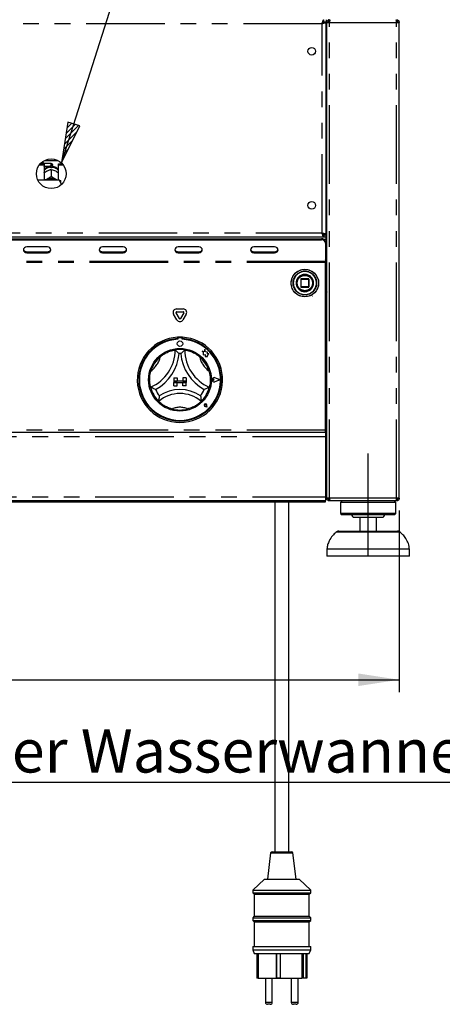
# Model space of a CAD drawing. Extents: x 5 to 415, y 5 to 292.
# Drawn here: x 109 to 143, y 157 to 236 of the extents above; entities that cross this region are included whole.
import ezdxf

# ---------------------------------------------------------------- set-up
doc = ezdxf.new("R2010")
doc.units = 0
doc.linetypes.add('CENTERX2', pattern=[20.32, 12.7, -2.54, 2.54, -2.54])
doc.linetypes.add('PHANTOM', pattern=[12.7, 6.35, -1.27, 1.27, -1.27, 1.27, -1.27])
doc.layers.get('0').update_dxf_attribs({"linetype": 'CONTINUOUS'})
doc.layers.add('BEMAßUNG', color=96, linetype='CONTINUOUS')
doc.layers.add('SLD-0', color=179, linetype='CONTINUOUS')
doc.styles.add('SLDTEXTSTYLE0', font='TXT', dxfattribs={"width": 0.75})
doc.styles.add('SLDTEXTSTYLE3', font='TXT', dxfattribs={"width": 0.96})
doc.dimstyles.new('SLDDIMSTYLE1', dxfattribs={"dimtxt": 3.5, "dimasz": 3.302, "dimexe": 0, "dimexo": 0.0625, "dimgap": 0.875, "dimtad": 1, "dimdec": 0, "dimlfac": 12.5, "dimrnd": 1e-09, "dimzin": 12, "dimtxsty": 'SLDTEXTSTYLE0', "dimblk1": 'NONE', "dimblk2": 'NONE', "dimsah": 1, "dimcen": 0.09, "dimazin": 3, "dimtfac": 1, "dimtdec": 0, "dimtofl": 0, "dimtmove": 0, "dimatfit": 3, "dimtolj": 1, "dimtzin": 12})

# ---------------------------------------------------------------- blocks, each defined once
blk = doc.blocks.new('SW_NOTE_0_19')
at = {"layer": 'BEMAßUNG', "color": 0, "insert": (0, 56.4), "char_height": 43.75, "attachment_point": 1, "style": 'SLDTEXTSTYLE0'}
blk.add_mtext('Manuelles Befüllen der Wasserwanne mit Wasser', dxfattribs=at)
blk = doc.blocks.new('SW_NOTE_1')
at = {"layer": 'BEMAßUNG'}
blk.add_line((1360.03, 0), (0, 0), dxfattribs=at)
at = {"layer": 'BEMAßUNG', "color": 96}
blk.add_blockref('SW_NOTE_0_19', (6.24, -2.48), dxfattribs=at)
blk = doc.blocks.new('_D_5')
at = {"layer": 'BEMAßUNG'}
for p, q in [((57.966, 196.472), (57.966, 181.805)), ((139.243, 196.472), (139.243, 181.805)), ((57.966, 182.805), (139.243, 182.805))]:
    blk.add_line(p, q, dxfattribs=at)
for points in [[(57.966, 182.805), (61.268, 182.297), (61.268, 183.313)], [(139.243, 182.805), (135.941, 183.313), (135.941, 182.297)]]:
    blk.add_solid(points, dxfattribs=at)
at = {"layer": 'BEMAßUNG', "insert": (98.289, 187.054), "char_height": 3.5, "attachment_point": 1, "style": 'SLDTEXTSTYLE3'}
blk.add_mtext('732', dxfattribs=at)
blk = doc.blocks.new('_NONE')

msp = doc.modelspace()

# ---------------------------------------------------------------- hatches: boundary and pattern name
at = {"layer": 'BEMAßUNG'}
h = msp.add_hatch(dxfattribs=at)
h.set_pattern_fill('ANSI31', color=256, scale=0.08, style=0)
h.paths.add_polyline_path([(112.498, 227.87), (111.98, 224.57), (113.467, 227.562)], flags=0)

# ---------------------------------------------------------------- linework, layer by layer
for p, q in [((111.98, 224.57), (124.473, 263.781)), ((112.498, 227.87), (111.98, 224.57)), ((111.98, 224.57), (113.467, 227.562)), ((113.467, 227.562), (112.498, 227.87))]:
    msp.add_line(p, q, dxfattribs=at)
at = {"layer": 'BEMAßUNG', "linetype": 'CENTERX2'}
msp.add_line((136.743, 192.805), (136.743, 201.083), dxfattribs=at)
at = {"layer": 'SLD-0', "color": 8, "linetype": 'PHANTOM'}
for p, q in [((133.021, 235.805), (64.188, 235.805)), ((133.021, 218.916), (133.021, 235.805)), ((133.632, 197.472), (133.632, 235.916)), ((133.632, 235.916), (139.021, 235.916)), ((139.021, 197.472), (139.021, 235.916)), ((111.16, 224.305), (111.16, 224.527)), ((64.188, 218.916), (133.021, 218.916)), ((133.41, 218.972), (133.355, 218.972)), ((132.966, 218.362), (132.966, 218.445)), ((133.111, 218.416), (133.355, 218.416)), ((109.188, 217.386), (109.188, 217.303)), ((110.855, 217.386), (110.855, 217.303)), ((115.299, 217.386), (115.299, 217.303)), ((116.966, 217.386), (116.966, 217.303)), ((121.41, 217.386), (121.41, 217.303)), ((123.077, 217.386), (123.077, 217.303)), ((127.521, 217.386), (127.521, 217.303)), ((129.188, 217.386), (129.188, 217.303)), ((133.299, 216.611), (63.91, 216.611)), ((133.299, 216.527), (63.91, 216.527)), ((130.697, 214.866), (130.697, 214.861)), ((130.932, 214.852), (130.932, 214.861)), ((131.321, 215.172), (131.299, 215.172)), ((131.321, 215.194), (131.321, 215.172)), ((131.321, 214.55), (131.321, 215.172)), ((131.321, 215.172), (131.943, 215.172)), ((131.943, 215.172), (131.943, 215.194)), ((131.966, 215.172), (131.943, 215.172)), ((131.943, 215.172), (131.943, 214.55)), ((133.41, 215.405), (133.299, 215.466)), ((131.299, 214.55), (131.321, 214.55)), ((131.321, 214.55), (131.321, 214.527)), ((131.943, 214.55), (131.321, 214.55)), ((131.943, 214.55), (131.959, 214.55)), ((131.943, 214.527), (131.943, 214.55)), ((131.959, 214.55), (131.966, 214.55)), ((133.299, 214.255), (133.41, 214.316)), ((133.299, 211.455), (133.41, 211.455)), ((133.299, 209.6), (133.41, 209.6)), ((133.299, 202.972), (63.91, 202.972)), ((63.91, 202.472), (133.299, 202.472)), ((133.299, 198.861), (133.382, 198.861)), ((63.91, 197.583), (133.299, 197.583)), ((139.021, 197.472), (133.632, 197.472)), ((136.743, 194.722), (134.145, 194.722)), ((139.342, 194.722), (136.743, 194.722)), ((128.87, 168.819), (130.672, 168.819)), ((128.449, 156.75), (129.004, 156.75)), ((130.538, 156.75), (131.094, 156.75))]:
    msp.add_line(p, q, dxfattribs=at)
at = {"layer": 'SLD-0', "color": 179, "linetype": 'CONTINUOUS'}
for p, q in [((133.164, 235.972), (133.164, 236.138)), ((133.164, 235.972), (133.355, 235.972)), ((133.188, 235.948), (133.188, 235.961)), ((133.188, 235.961), (133.355, 235.961)), ((133.188, 235.948), (133.355, 235.948)), ((133.355, 236.138), (133.355, 235.972)), ((133.355, 235.948), (133.355, 235.961)), ((133.355, 218.773), (133.355, 235.948)), ((133.41, 197.472), (133.41, 235.916)), ((133.41, 235.916), (133.632, 235.916)), ((133.632, 236.027), (133.589, 236.018)), ((133.632, 236.138), (133.632, 236.027)), ((139.021, 236.138), (139.021, 236.027)), ((139.021, 235.916), (139.243, 235.916)), ((139.243, 197.472), (139.243, 235.916)), ((133.355, 234.916), (133.41, 234.916)), ((110.205, 224.42), (110.577, 224.42)), ((110.262, 224.49), (110.577, 224.49)), ((110.538, 224.583), (110.354, 224.583)), ((110.593, 224.527), (110.538, 224.583)), ((110.538, 224.49), (110.538, 224.583)), ((110.577, 224.42), (110.577, 224.49)), ((110.577, 224.42), (110.577, 223.162)), ((111.16, 224.527), (110.593, 224.527)), ((110.593, 224.527), (110.593, 224.305)), ((110.61, 224.761), (111.71, 224.761)), ((111.26, 224.427), (111.26, 224.405)), ((111.743, 224.42), (111.743, 224.49)), ((111.743, 224.49), (112.058, 224.49)), ((111.743, 223.162), (111.743, 224.42)), ((111.743, 224.42), (112.116, 224.42)), ((110.577, 224.288), (110.593, 224.305)), ((110.593, 224.305), (111.16, 224.305)), ((110.776, 223.89), (110.822, 223.914)), ((111.116, 224.162), (111.116, 224.221)), ((111.16, 224.044), (111.16, 224.044)), ((111.16, 224.044), (111.16, 223.48)), ((111.16, 224.044), (111.16, 224.044)), ((111.205, 224.221), (111.205, 224.162)), ((111.498, 223.914), (111.545, 223.89)), ((111.827, 223.162), (110.085, 223.162)), ((110.673, 223.162), (110.704, 223.186)), ((110.704, 223.186), (110.776, 223.232)), ((110.776, 223.232), (110.822, 223.257)), ((111.16, 223.48), (111.16, 223.48)), ((111.16, 223.48), (111.16, 223.48)), ((111.16, 223.48), (111.16, 223.48)), ((111.498, 223.257), (111.545, 223.232)), ((111.545, 223.232), (111.616, 223.186)), ((111.616, 223.186), (111.647, 223.162)), ((111.938, 222.92), (111.938, 223.136)), ((111.938, 222.92), (111.938, 222.78)), ((133.41, 219.805), (133.355, 219.805)), ((133.41, 218.805), (133.088, 218.805)), ((64.045, 218.583), (133.164, 218.583)), ((64.243, 218.445), (132.966, 218.445)), ((64.243, 218.362), (132.966, 218.362)), ((133.164, 218.75), (133.164, 218.583)), ((133.164, 218.75), (133.355, 218.75)), ((133.164, 218.583), (133.355, 218.583)), ((133.188, 218.773), (133.355, 218.773)), ((133.188, 218.773), (133.188, 218.761)), ((133.188, 218.761), (133.355, 218.761)), ((133.299, 218.156), (133.299, 218.073)), ((133.299, 218.073), (133.299, 216.611)), ((133.355, 218.773), (133.355, 218.761)), ((133.355, 218.583), (133.355, 218.75)), ((133.41, 218.638), (133.355, 218.638)), ((133.355, 218.416), (133.355, 218.583)), ((133.41, 218.472), (133.355, 218.472)), ((133.355, 218.416), (133.355, 216.916)), ((108.931, 217.636), (108.91, 217.544)), ((108.91, 217.544), (108.931, 217.452)), ((108.991, 217.714), (108.931, 217.636)), ((108.931, 217.452), (108.991, 217.374)), ((109.082, 217.766), (108.991, 217.714)), ((108.991, 217.374), (109.082, 217.321)), ((109.188, 217.784), (109.082, 217.766)), ((109.082, 217.321), (109.188, 217.303)), ((110.855, 217.784), (109.188, 217.784)), ((109.188, 217.386), (110.855, 217.386)), ((109.188, 217.303), (110.855, 217.303)), ((110.961, 217.766), (110.855, 217.784)), ((110.855, 217.303), (110.961, 217.321)), ((111.051, 217.714), (110.961, 217.766)), ((110.961, 217.321), (111.051, 217.374)), ((111.111, 217.636), (111.051, 217.714)), ((111.051, 217.374), (111.111, 217.452)), ((111.132, 217.544), (111.111, 217.636)), ((111.111, 217.452), (111.132, 217.544)), ((115.042, 217.636), (115.021, 217.544)), ((115.021, 217.544), (115.042, 217.452)), ((115.103, 217.714), (115.042, 217.636)), ((115.042, 217.452), (115.103, 217.374)), ((115.193, 217.766), (115.103, 217.714)), ((115.103, 217.374), (115.193, 217.321)), ((115.299, 217.784), (115.193, 217.766)), ((115.193, 217.321), (115.299, 217.303)), ((116.966, 217.784), (115.299, 217.784)), ((115.299, 217.386), (116.966, 217.386)), ((115.299, 217.303), (116.966, 217.303)), ((117.072, 217.766), (116.966, 217.784)), ((116.966, 217.303), (117.072, 217.321)), ((117.162, 217.714), (117.072, 217.766)), ((117.072, 217.321), (117.162, 217.374)), ((117.222, 217.636), (117.162, 217.714)), ((117.162, 217.374), (117.222, 217.452)), ((117.243, 217.544), (117.222, 217.636)), ((117.222, 217.452), (117.243, 217.544)), ((121.153, 217.636), (121.132, 217.544)), ((121.132, 217.544), (121.153, 217.452)), ((121.214, 217.714), (121.153, 217.636)), ((121.153, 217.452), (121.214, 217.374)), ((121.304, 217.766), (121.214, 217.714)), ((121.214, 217.374), (121.304, 217.321)), ((121.41, 217.784), (121.304, 217.766)), ((121.304, 217.321), (121.41, 217.303)), ((123.077, 217.784), (121.41, 217.784)), ((121.41, 217.386), (123.077, 217.386)), ((121.41, 217.303), (123.077, 217.303)), ((123.183, 217.766), (123.077, 217.784)), ((123.077, 217.303), (123.183, 217.321)), ((123.273, 217.714), (123.183, 217.766)), ((123.183, 217.321), (123.273, 217.374)), ((123.333, 217.636), (123.273, 217.714)), ((123.273, 217.374), (123.333, 217.452)), ((123.355, 217.544), (123.333, 217.636)), ((123.333, 217.452), (123.355, 217.544)), ((127.265, 217.636), (127.243, 217.544)), ((127.243, 217.544), (127.265, 217.452)), ((127.325, 217.714), (127.265, 217.636)), ((127.265, 217.452), (127.325, 217.374)), ((127.415, 217.766), (127.325, 217.714)), ((127.325, 217.374), (127.415, 217.321)), ((127.521, 217.784), (127.415, 217.766)), ((127.415, 217.321), (127.521, 217.303)), ((129.188, 217.784), (127.521, 217.784)), ((127.521, 217.386), (129.188, 217.386)), ((127.521, 217.303), (129.188, 217.303)), ((129.294, 217.766), (129.188, 217.784)), ((129.188, 217.303), (129.294, 217.321)), ((129.384, 217.714), (129.294, 217.766)), ((129.294, 217.321), (129.384, 217.374)), ((129.444, 217.636), (129.384, 217.714)), ((129.384, 217.374), (129.444, 217.452)), ((129.466, 217.544), (129.444, 217.636)), ((129.444, 217.452), (129.466, 217.544)), ((133.299, 216.527), (133.299, 216.611)), ((133.299, 202.972), (133.299, 216.527)), ((131.299, 215.172), (131.299, 214.55)), ((131.943, 215.194), (131.321, 215.194)), ((131.966, 214.55), (131.966, 215.172)), ((131.321, 214.527), (131.943, 214.527)), ((121.501, 212), (121.234, 212.462)), ((121.282, 212.767), (121.816, 212.767)), ((121.282, 212.545), (121.816, 212.545)), ((121.864, 212.462), (121.597, 212)), ((121.308, 211.888), (121.042, 212.351)), ((122.056, 212.351), (121.79, 211.888)), ((133.299, 211.816), (133.41, 211.816)), ((133.299, 211.805), (133.41, 211.805)), ((133.299, 211.638), (133.41, 211.638)), ((121.355, 210.483), (121.355, 210.372)), ((121.377, 210.377), (121.377, 210.317)), ((121.666, 210.433), (121.432, 210.433)), ((121.721, 210.317), (121.721, 210.377)), ((121.743, 210.483), (121.743, 210.372)), ((123.512, 209.302), (123.332, 209.35)), ((123.332, 209.35), (123.43, 209.277)), ((123.43, 209.277), (123.43, 209.065)), ((123.565, 209.504), (123.512, 209.302)), ((123.619, 209.3), (123.565, 209.504)), ((123.781, 209.276), (123.619, 209.3)), ((123.761, 209.143), (123.781, 209.276)), ((133.41, 209.25), (133.299, 209.25)), ((123.43, 209.065), (123.578, 209.073)), ((123.578, 209.073), (123.587, 208.931)), ((123.587, 208.931), (123.711, 208.938)), ((123.711, 208.938), (123.783, 208.919)), ((123.894, 209.151), (123.761, 209.143)), ((123.783, 209.003), (123.894, 209.151)), ((123.783, 208.919), (123.783, 209.003)), ((133.299, 208.361), (133.41, 208.361)), ((121.049, 207.211), (121.327, 207.211)), ((121.049, 207.211), (121.049, 206.933)), ((121.049, 206.933), (121.327, 206.933)), ((121.049, 206.933), (121.049, 206.822)), ((122.049, 206.933), (121.049, 206.933)), ((121.327, 207.211), (121.327, 206.933)), ((122.049, 207.211), (121.771, 207.211)), ((121.771, 207.211), (121.771, 206.933)), ((122.049, 206.933), (121.771, 206.933)), ((122.049, 207.211), (122.049, 206.933)), ((122.049, 206.933), (122.049, 206.822)), ((124.307, 207.044), (124.234, 207.094)), ((124.307, 207.044), (124.234, 206.994)), ((124.782, 207.044), (124.367, 207.202)), ((124.782, 207.044), (124.367, 206.886)), ((124.792, 207.044), (124.368, 207.205)), ((124.792, 207.044), (124.368, 206.883)), ((121.049, 206.544), (121.049, 206.822)), ((121.049, 206.822), (121.327, 206.822)), ((121.049, 206.822), (122.049, 206.822)), ((121.049, 206.544), (121.327, 206.544)), ((121.327, 206.544), (121.327, 206.822)), ((121.771, 206.544), (121.771, 206.822)), ((122.049, 206.822), (121.771, 206.822)), ((122.049, 206.544), (121.771, 206.544)), ((122.049, 206.544), (122.049, 206.822)), ((123.611, 204.982), (123.556, 204.989)), ((123.754, 204.839), (123.589, 204.872)), ((123.753, 204.84), (123.59, 204.873)), ((123.611, 204.982), (123.603, 205.037)), ((123.753, 204.84), (123.72, 205.003)), ((123.754, 204.839), (123.721, 205.004)), ((133.41, 203.138), (133.299, 203.138)), ((133.299, 202.805), (133.299, 202.972)), ((63.91, 202.805), (133.299, 202.805)), ((133.299, 202.805), (133.299, 202.472)), ((133.299, 202.472), (133.299, 197.583)), ((133.299, 199.083), (133.41, 199.083)), ((133.382, 198.861), (133.382, 198.934)), ((133.41, 198.472), (133.299, 198.472)), ((133.382, 198.472), (133.382, 198.861)), ((133.299, 197.916), (133.41, 197.916)), ((133.299, 197.583), (133.299, 197.25)), ((133.382, 197.472), (133.299, 197.472)), ((133.382, 197.472), (133.382, 197.916)), ((133.632, 197.472), (133.41, 197.472)), ((133.605, 197.364), (133.605, 197.472)), ((133.632, 197.25), (133.632, 197.361)), ((139.243, 197.472), (139.021, 197.472)), ((139.021, 197.25), (139.021, 197.361)), ((139.021, 197.361), (139.049, 197.361)), ((139.049, 197.361), (139.049, 197.472)), ((133.299, 197.25), (63.91, 197.25)), ((63.91, 197.194), (133.299, 197.194)), ((129.216, 197.194), (129.216, 168.916)), ((130.327, 168.916), (130.327, 197.194)), ((133.299, 197.194), (133.299, 197.25)), ((133.64, 197.25), (133.632, 197.25)), ((139.013, 197.25), (133.64, 197.25)), ((134.632, 197.25), (134.521, 197.138)), ((134.521, 197.138), (134.521, 196.25)), ((136.743, 197.138), (134.521, 197.138)), ((138.966, 197.138), (136.743, 197.138)), ((138.966, 197.138), (138.855, 197.25)), ((138.966, 196.25), (138.966, 197.138)), ((139.021, 197.25), (139.013, 197.25)), ((134.521, 196.25), (134.632, 196.138)), ((136.743, 196.25), (134.521, 196.25)), ((136.743, 196.138), (134.632, 196.138)), ((136.743, 195.916), (135.521, 195.916)), ((136.077, 195.916), (136.077, 194.805)), ((138.966, 196.25), (136.743, 196.25)), ((138.855, 196.138), (136.743, 196.138)), ((137.966, 195.916), (136.743, 195.916)), ((137.41, 194.805), (137.41, 195.916)), ((138.855, 196.138), (138.966, 196.25)), ((134.366, 194.805), (139.121, 194.805)), ((133.41, 193.361), (133.41, 192.805)), ((136.743, 193.361), (133.41, 193.361)), ((140.077, 193.361), (136.743, 193.361)), ((140.077, 192.805), (140.077, 193.361)), ((136.743, 192.805), (133.41, 192.805)), ((140.077, 192.805), (136.743, 192.805)), ((128.87, 168.819), (128.605, 166.694)), ((128.98, 168.916), (130.562, 168.916)), ((130.938, 166.694), (130.672, 168.819)), ((128.382, 166.694), (127.438, 165.805)), ((128.382, 166.694), (131.16, 166.694)), ((132.105, 165.805), (131.16, 166.694)), ((127.438, 165.805), (127.438, 165.583)), ((127.438, 165.805), (132.105, 165.805)), ((127.438, 165.583), (127.549, 165.472)), ((127.438, 165.583), (132.105, 165.583)), ((131.993, 165.472), (132.105, 165.583)), ((132.105, 165.583), (132.105, 165.805)), ((127.549, 165.472), (127.549, 163.694)), ((127.549, 165.472), (131.993, 165.472)), ((131.993, 163.694), (131.993, 165.472)), ((127.549, 163.694), (127.438, 163.583)), ((127.438, 163.583), (127.438, 163.361)), ((127.438, 163.583), (132.105, 163.583)), ((127.438, 163.361), (127.549, 163.25)), ((127.438, 163.361), (132.105, 163.361)), ((127.549, 163.694), (131.993, 163.694)), ((127.549, 163.25), (127.549, 161.25)), ((127.549, 163.25), (131.993, 163.25)), ((132.105, 163.583), (131.993, 163.694)), ((131.993, 163.25), (132.105, 163.361)), ((131.993, 161.25), (131.993, 163.25)), ((132.105, 163.361), (132.105, 163.583)), ((127.438, 161.25), (127.438, 160.972)), ((127.438, 161.25), (132.105, 161.25)), ((127.438, 160.972), (127.549, 160.694)), ((127.438, 160.972), (132.105, 160.972)), ((131.993, 160.694), (132.105, 160.972)), ((132.105, 160.972), (132.105, 161.25)), ((127.549, 160.694), (131.993, 160.694)), ((127.756, 160.694), (127.756, 158.694)), ((127.873, 160.694), (127.873, 158.694)), ((129.316, 160.694), (129.316, 158.694)), ((129.35, 160.694), (129.35, 158.695)), ((129.646, 160.694), (129.646, 158.694)), ((131.392, 160.694), (131.392, 158.694)), ((131.494, 160.694), (131.494, 158.694)), ((131.714, 160.694), (131.714, 158.694)), ((131.786, 160.694), (131.786, 158.694)), ((127.873, 158.694), (127.756, 158.694)), ((127.873, 158.694), (129.316, 158.694)), ((128.449, 158.694), (128.449, 156.75)), ((129.004, 156.75), (129.004, 158.694)), ((129.35, 158.694), (129.316, 158.694)), ((129.35, 158.695), (129.35, 158.694)), ((129.646, 158.695), (129.35, 158.695)), ((129.35, 158.694), (129.642, 158.694)), ((129.642, 158.695), (129.642, 158.694)), ((129.642, 158.694), (129.646, 158.694)), ((129.646, 158.694), (131.392, 158.694)), ((130.538, 158.694), (130.538, 156.75)), ((131.094, 156.75), (131.094, 158.694)), ((131.494, 158.694), (131.392, 158.694)), ((131.714, 158.694), (131.494, 158.694)), ((131.786, 158.694), (131.714, 158.694)), ((128.838, 156.583), (128.616, 156.583)), ((130.927, 156.583), (130.705, 156.583))]:
    msp.add_line(p, q, dxfattribs=at)
for centre, radius in [((132.188, 233.583), 0.306), ((111.16, 223.694), 1.2), ((132.188, 221.138), 0.306), ((131.632, 214.861), 1.111), ((131.632, 214.861), 0.678), ((131.632, 214.861), 0.667), ((131.632, 214.861), 0.644), ((121.549, 209.961), 0.222), ((121.549, 207.044), 2.533)]:
    msp.add_circle(centre, radius, dxfattribs=at)
at = {"layer": 'SLD-0', "color": 8, "linetype": 'PHANTOM'}
for radius in [1.105, 0.951]:
    msp.add_circle((131.632, 214.861), radius, dxfattribs=at)
at = {"layer": 'SLD-0', "color": 179, "linetype": 'CONTINUOUS'}
for centre, radius, start, end in [((111.16, 224.427), 0.1, 0, 90), ((111.16, 224.405), 0.1, 270, 0), ((111.16, 223.367), 0.797, 86.80151, 93.19849), ((111.16, 222.545), 0.788, 64.61497, 115.38503), ((111.16, 222.566), 0.665, 63.49975, 116.50025), ((132.986, 218.132), 0.313, 4.401, 93.81203), ((132.986, 218.049), 0.313, 4.40145, 93.81158), ((109.173, 217.653), 0.267, 194.68962, 273.27514), ((110.87, 217.653), 0.267, 266.72502, 345.31038), ((115.284, 217.653), 0.267, 194.69039, 273.27454), ((116.981, 217.653), 0.267, 266.72498, 345.31042), ((121.395, 217.653), 0.267, 194.68981, 273.27478), ((123.092, 217.653), 0.267, 266.7249, 345.31018), ((127.506, 217.653), 0.267, 194.68909, 273.27551), ((129.203, 217.653), 0.267, 266.7253, 345.30945), ((133.132, 216.916), 0.222, 318.59038, 0), ((131.321, 215.172), 0.0222, 135, 180), ((131.321, 215.172), 0.0222, 90, 135), ((131.943, 215.172), 0.0222, 45, 90), ((131.943, 215.172), 0.0222, 0, 45), ((131.321, 214.55), 0.0222, 180, 225), ((131.321, 214.55), 0.0222, 225, 270), ((131.943, 214.55), 0.0222, 270, 0.00117), ((121.282, 212.49), 0.278, 90, 210), ((121.282, 212.49), 0.0556, 90.00007, 210), ((121.816, 212.49), 0.278, 330, 89.99993), ((121.816, 212.49), 0.0556, 330, 90), ((121.549, 212.027), 0.278, 210, 330), ((121.549, 212.027), 0.0556, 210, 329.99922), ((121.549, 207.044), 3.444, 93.23616, 86.76384), ((121.549, 207.044), 3.333, 93.34415, 86.65585), ((121.549, 207.044), 3.278, 93.01184, 86.98816), ((121.549, 207.044), 3.444, 86.76384, 93.23616), ((121.432, 210.377), 0.0556, 90.00019, 179.9998), ((121.666, 210.377), 0.0556, 0.0002, 89.99953), ((117.88, 209.457), 3.28, 293.32751, 0), ((121.549, 207.044), 2.444, 80.84587, 99.15413), ((125.218, 209.457), 3.28, 180, 246.67249), ((121.549, 207.044), 2.444, 129.89237, 163.43515), ((117.88, 209.457), 3.613, 298.14268, 355.18484), ((121.549, 207.044), 2.111, 88.14579, 91.85421), ((125.218, 209.457), 3.613, 184.81516, 241.85732), ((121.549, 207.044), 2.444, 16.56485, 50.10762), ((124.307, 207.044), 0.172, 69.18472, 290.81526), ((124.307, 207.044), 0.169, 69.18473, 290.81526), ((124.199, 207.044), 0.0611, 55.48601, 304.51399), ((121.549, 207.044), 2.444, 194.17338, 225.82662), ((121.549, 207.044), 2.111, 201.4733, 217.99234), ((121.549, 203.353), 2.914, 55.1786, 124.8214), ((121.549, 207.044), 2.111, 322.00767, 338.5267), ((121.549, 207.044), 2.444, 314.17338, 345.82662), ((121.549, 203.353), 2.58, 48.68951, 131.31049), ((121.549, 207.044), 2.444, 255.13972, 284.86028), ((123.611, 204.982), 0.112, 11.30994, 258.69007), ((123.611, 204.982), 0.111, 11.3096, 258.68998), ((123.562, 205.031), 0.0417, 8.12911, 261.8699), ((133.299, 198.861), 0.222, 60, 90), ((133.299, 198.861), 0.111, 0, 90), ((133.16, 197.472), 0.222, 308.68219, 0), ((135.299, 195.916), 0.222, 0, 90), ((138.188, 195.916), 0.222, 90, 180), ((134.366, 194.472), 0.333, 90, 131.45987), ((139.121, 194.472), 0.333, 48.54013, 90), ((128.98, 168.805), 0.111, 90, 172.87498), ((130.562, 168.805), 0.111, 7.12502, 90), ((128.616, 156.75), 0.167, 180, 270), ((128.838, 156.75), 0.167, 270, 0), ((130.705, 156.75), 0.167, 180, 270), ((130.927, 156.75), 0.167, 270, 0)]:
    msp.add_arc(centre, radius, start, end, dxfattribs=at)
at = {"layer": 'SLD-0', "color": 8, "linetype": 'PHANTOM'}
for centre, radius, start, end in [((111.149, 223.477), 0.744, 92.55163, 140.22784), ((111.173, 223.481), 0.741, 39.66062, 87.55991), ((131.632, 214.861), 0.935, 179.99995, 179.68805), ((131.632, 214.861), 0.7, 180.67196, 180), ((117.88, 209.457), 2.169, 307.68491, 345.64261), ((125.218, 209.457), 2.169, 194.35739, 232.31509), ((121.549, 203.353), 1.469, 64.74168, 115.25831)]:
    msp.add_arc(centre, radius, start, end, dxfattribs=at)
at = {"layer": 'SLD-0', "color": 179, "linetype": 'CONTINUOUS'}
for points, knots in [([(133.021, 235.805), (133.033, 235.849), (133.057, 235.936), (133.093, 236.046), (133.129, 236.123), (133.152, 236.133), (133.164, 236.138)], [0, 0, 0, 0, 0.2499988, 0.4999997, 0.7499916, 1, 1, 1, 1]), ([(133.021, 235.805), (133.033, 235.827), (133.057, 235.871), (133.093, 235.926), (133.129, 235.964), (133.152, 235.969), (133.164, 235.972)], [0, 0, 0, 0, 0.249998, 0.500002, 0.749996, 1, 1, 1, 1]), ([(133.355, 235.948), (133.351, 235.938), (133.343, 235.916), (133.281, 235.884), (133.191, 235.853), (133.098, 235.826), (133.04, 235.81), (133.021, 235.805)], [0, 0, 0, 0, 0.222598, 0.445213, 0.667827, 0.890438, 1, 1, 1, 1]), ([(133.188, 235.948), (133.185, 235.934), (133.178, 235.909), (133.135, 235.872), (133.082, 235.838), (133.041, 235.816), (133.021, 235.805)], [0, 0, 0, 0, 0.2862835, 0.5314497, 0.776527, 1, 1, 1, 1]), ([(133.632, 236.138), (133.603, 236.135), (133.545, 236.128), (133.471, 236.077), (133.42, 236.004), (133.413, 235.945), (133.41, 235.916)], [0, 0, 0, 0, 0.250004, 0.499999, 0.750001, 1, 1, 1, 1]), ([(133.632, 236.027), (133.618, 236.026), (133.589, 236.022), (133.552, 235.997), (133.526, 235.96), (133.523, 235.931), (133.521, 235.916)], [0, 0, 0, 0, 0.250002, 0.500002, 0.750004, 1, 1, 1, 1]), ([(133.64, 236.138), (133.639, 236.135), (133.638, 236.128), (133.636, 236.077), (133.634, 236.004), (133.633, 235.945), (133.632, 235.916)], [0, 0, 0, 0, 0.250004, 0.500006, 0.749998, 1, 1, 1, 1]), ([(139.021, 235.916), (139.021, 235.945), (139.019, 236.004), (139.017, 236.077), (139.015, 236.128), (139.014, 236.135), (139.013, 236.138)], [0, 0, 0, 0, 0.250002, 0.499994, 0.749996, 1, 1, 1, 1]), ([(139.021, 236.138), (139.05, 236.135), (139.109, 236.128), (139.182, 236.077), (139.233, 236.004), (139.24, 235.945), (139.243, 235.916)], [0, 0, 0, 0, 0.249996, 0.5, 0.749998, 1, 1, 1, 1]), ([(139.021, 236.027), (139.036, 236.026), (139.065, 236.022), (139.102, 235.997), (139.127, 235.96), (139.131, 235.931), (139.132, 235.916)], [0, 0, 0, 0, 0.2499877, 0.4999931, 0.7499994, 1, 1, 1, 1]), ([(111.126, 224.305), (111.076, 224.299), (110.972, 224.287), (110.822, 224.227), (110.688, 224.13), (110.604, 224.051), (110.577, 224.002), (110.577, 224.002)], [0, 0, 0, 0, 0.232358, 0.482278, 0.738788, 0.99932, 1, 1, 1, 1]), ([(110.577, 223.765), (110.593, 223.777), (110.656, 223.823), (110.725, 223.861), (110.776, 223.89)], [0, 0, 0, 0, 0.257974, 1, 1, 1, 1]), ([(110.822, 223.914), (110.83, 223.918), (110.912, 223.959), (111.029, 224.005), (111.128, 224.034), (111.16, 224.044)], [0, 0, 0, 0, 0.069328, 0.697677, 1, 1, 1, 1]), ([(111.16, 224.044), (111.222, 224.026), (111.33, 223.993), (111.447, 223.938), (111.498, 223.914)], [0, 0, 0, 0, 0.570674, 1, 1, 1, 1]), ([(111.743, 223.996), (111.734, 224.011), (111.697, 224.07), (111.608, 224.152), (111.48, 224.235), (111.339, 224.289), (111.241, 224.299), (111.194, 224.305)], [0, 0, 0, 0, 0.083028, 0.317378, 0.549335, 0.78091, 1, 1, 1, 1]), ([(111.545, 223.89), (111.553, 223.885), (111.621, 223.848), (111.686, 223.804), (111.743, 223.765)], [0, 0, 0, 0, 0.11981, 1, 1, 1, 1]), ([(110.776, 223.232), (110.767, 223.228), (110.71, 223.199), (110.655, 223.179), (110.607, 223.162)], [0, 0, 0, 0, 0.141734, 1, 1, 1, 1]), ([(111.16, 223.48), (111.098, 223.434), (110.991, 223.354), (110.873, 223.286), (110.822, 223.257)], [0, 0, 0, 0, 0.570675, 1, 1, 1, 1]), ([(111.498, 223.257), (111.49, 223.261), (111.408, 223.306), (111.291, 223.382), (111.192, 223.456), (111.16, 223.48)], [0, 0, 0, 0, 0.0693292, 0.6976784, 1, 1, 1, 1]), ([(111.705, 223.162), (111.701, 223.163), (111.651, 223.179), (111.596, 223.207), (111.545, 223.232)], [0, 0, 0, 0, 0.069417, 1, 1, 1, 1]), ([(111.938, 222.92), (111.923, 222.964), (111.894, 223.047), (111.848, 223.125), (111.827, 223.162)], [0, 0, 0, 0, 0.52334, 1, 1, 1, 1]), ([(111.827, 223.162), (111.867, 223.154), (111.911, 223.146), (111.936, 223.137), (111.938, 223.136)], [0, 0, 0, 0, 0.9155151, 1, 1, 1, 1]), ([(133.021, 218.916), (133.06, 218.906), (133.138, 218.884), (133.24, 218.852), (133.316, 218.821), (133.351, 218.794), (133.354, 218.778), (133.355, 218.773)], [0, 0, 0, 0, 0.222592, 0.445205, 0.667819, 0.890439, 1, 1, 1, 1]), ([(133.021, 218.916), (133.046, 218.903), (133.093, 218.877), (133.148, 218.84), (133.182, 218.806), (133.186, 218.784), (133.188, 218.773)], [0, 0, 0, 0, 0.286282, 0.53145, 0.776517, 1, 1, 1, 1]), ([(133.164, 218.583), (133.152, 218.588), (133.129, 218.598), (133.093, 218.675), (133.057, 218.785), (133.033, 218.873), (133.021, 218.916)], [0, 0, 0, 0, 0.250009, 0.500001, 0.750002, 1, 1, 1, 1]), ([(133.164, 218.75), (133.152, 218.752), (133.129, 218.757), (133.093, 218.796), (133.057, 218.851), (133.033, 218.894), (133.021, 218.916)], [0, 0, 0, 0, 0.250003, 0.499998, 0.750003, 1, 1, 1, 1]), ([(130.981, 215.002), (130.981, 215.002), (130.981, 215.002), (130.981, 215.004), (130.982, 215.007), (130.983, 215.011), (130.984, 215.015), (130.985, 215.02), (130.986, 215.025), (130.987, 215.029), (130.988, 215.03)], [0, 0, 0, 0, 0.122962, 0.245045, 0.369204, 0.493701, 0.619751, 0.746283, 0.873279, 1, 1, 1, 1]), ([(131.04, 215.166), (131.04, 215.166), (131.04, 215.166), (131.041, 215.168), (131.042, 215.17), (131.044, 215.174), (131.046, 215.178), (131.048, 215.182), (131.051, 215.187), (131.053, 215.19), (131.053, 215.191)], [0, 0, 0, 0, 0.1229652, 0.2450481, 0.3692113, 0.4937153, 0.6197719, 0.7463141, 0.8732995, 1, 1, 1, 1]), ([(133.42, 215.59), (133.383, 215.581), (133.343, 215.572), (133.302, 215.56), (133.299, 215.559)], [0, 0, 0, 0, 0.932734, 1, 1, 1, 1]), ([(130.997, 214.657), (130.997, 214.657), (130.997, 214.658), (130.997, 214.659), (130.996, 214.662), (130.995, 214.666), (130.993, 214.67), (130.992, 214.675), (130.99, 214.68), (130.99, 214.684), (130.989, 214.685)], [0, 0, 0, 0, 0.122964, 0.245052, 0.369223, 0.493722, 0.619759, 0.74631, 0.8733, 1, 1, 1, 1]), ([(131.072, 214.5), (131.072, 214.5), (131.071, 214.5), (131.07, 214.502), (131.069, 214.504), (131.067, 214.507), (131.064, 214.511), (131.062, 214.516), (131.059, 214.52), (131.057, 214.523), (131.056, 214.525)], [0, 0, 0, 0, 0.123197, 0.245405, 0.369405, 0.493866, 0.619673, 0.746174, 0.873219, 1, 1, 1, 1]), ([(133.299, 214.162), (133.3, 214.161), (133.342, 214.15), (133.381, 214.14), (133.42, 214.131)], [0, 0, 0, 0, 0.034729, 1, 1, 1, 1]), ([(132.21, 213.805), (132.215, 213.806), (132.226, 213.806), (132.242, 213.814), (132.252, 213.824), (132.256, 213.831), (132.258, 213.833)], [0, 0, 0, 0, 0.289151, 0.578858, 0.858756, 1, 1, 1, 1]), ([(119.981, 208.919), (120.054, 208.976), (120.2, 209.09), (120.46, 209.24), (120.74, 209.357), (120.984, 209.425), (121.134, 209.453), (121.152, 209.456), (121.16, 209.457)], [0, 0, 0, 0, 0.143749, 0.287024, 0.473113, 0.659475, 0.841568, 1, 1, 1, 1]), ([(121.16, 209.457), (121.163, 209.455), (121.168, 209.451), (121.209, 209.415), (121.28, 209.352), (121.377, 209.26), (121.448, 209.189), (121.48, 209.154), (121.481, 209.154)], [0, 0, 0, 0, 0.152119, 0.303689, 0.505604, 0.767587, 0.997996, 1, 1, 1, 1]), ([(121.938, 209.457), (121.935, 209.455), (121.93, 209.451), (121.889, 209.415), (121.818, 209.352), (121.721, 209.26), (121.65, 209.189), (121.618, 209.154), (121.617, 209.154)], [0, 0, 0, 0, 0.152119, 0.303689, 0.505604, 0.767587, 0.997996, 1, 1, 1, 1]), ([(121.938, 209.457), (121.95, 209.456), (121.973, 209.452), (122.156, 209.416), (122.417, 209.336), (122.689, 209.213), (122.925, 209.07), (123.053, 208.97), (123.117, 208.919)], [0, 0, 0, 0, 0.189693, 0.379487, 0.566245, 0.747906, 0.873813, 1, 1, 1, 1]), ([(119.179, 206.445), (119.176, 206.457), (119.17, 206.48), (119.131, 206.662), (119.1, 206.933), (119.106, 207.232), (119.144, 207.506), (119.185, 207.662), (119.206, 207.741)], [0, 0, 0, 0, 0.189694, 0.379487, 0.566244, 0.747907, 0.873815, 1, 1, 1, 1]), ([(123.892, 207.741), (123.915, 207.651), (123.962, 207.473), (123.996, 207.174), (123.993, 206.871), (123.959, 206.62), (123.926, 206.471), (123.921, 206.453), (123.919, 206.445)], [0, 0, 0, 0, 0.143748, 0.2870239, 0.4731124, 0.6594749, 0.8415679, 1, 1, 1, 1]), ([(119.584, 206.271), (119.584, 206.271), (119.54, 206.288), (119.446, 206.324), (119.324, 206.377), (119.237, 206.417), (119.188, 206.441), (119.182, 206.444), (119.179, 206.445)], [0, 0, 0, 0, 0.0020071, 0.2324145, 0.4943966, 0.6963098, 0.8478814, 1, 1, 1, 1]), ([(123.919, 206.445), (123.916, 206.444), (123.91, 206.441), (123.861, 206.417), (123.774, 206.377), (123.652, 206.324), (123.558, 206.288), (123.514, 206.271), (123.514, 206.271)], [0, 0, 0, 0, 0.152119, 0.30369, 0.505603, 0.767585, 0.997995, 1, 1, 1, 1]), ([(119.885, 205.744), (119.885, 205.744), (119.878, 205.694), (119.864, 205.589), (119.852, 205.452), (119.848, 205.355), (119.846, 205.301), (119.846, 205.294), (119.846, 205.291)], [0, 0, 0, 0, 0.001962, 0.242992, 0.509067, 0.708393, 0.853887, 1, 1, 1, 1]), ([(120.922, 204.681), (120.845, 204.704), (120.692, 204.75), (120.441, 204.859), (120.19, 205.005), (119.988, 205.159), (119.867, 205.27), (119.853, 205.284), (119.846, 205.291)], [0, 0, 0, 0, 0.127858, 0.255394, 0.444469, 0.633669, 0.822102, 1, 1, 1, 1]), ([(123.252, 205.291), (123.244, 205.282), (123.227, 205.265), (123.087, 205.138), (122.864, 204.977), (122.553, 204.802), (122.308, 204.724), (122.176, 204.681)], [0, 0, 0, 0, 0.197827, 0.395736, 0.59082, 0.778682, 1, 1, 1, 1]), ([(123.213, 205.744), (123.213, 205.744), (123.22, 205.694), (123.234, 205.589), (123.245, 205.452), (123.25, 205.355), (123.252, 205.301), (123.252, 205.294), (123.252, 205.291)], [0, 0, 0, 0, 0.001962, 0.242992, 0.509067, 0.708393, 0.853887, 1, 1, 1, 1]), ([(133.632, 197.25), (133.603, 197.253), (133.545, 197.26), (133.471, 197.311), (133.42, 197.384), (133.413, 197.443), (133.41, 197.472)], [0, 0, 0, 0, 0.250003, 0.5, 0.749997, 1, 1, 1, 1]), ([(133.632, 197.361), (133.618, 197.362), (133.589, 197.366), (133.552, 197.391), (133.526, 197.428), (133.523, 197.457), (133.521, 197.472)], [0, 0, 0, 0, 0.249998, 0.5, 0.750002, 1, 1, 1, 1]), ([(133.632, 197.472), (133.633, 197.443), (133.634, 197.384), (133.636, 197.311), (133.638, 197.26), (133.639, 197.253), (133.64, 197.25)], [0, 0, 0, 0, 0.2500067, 0.4999926, 0.749997, 1, 1, 1, 1]), ([(139.013, 197.25), (139.014, 197.253), (139.015, 197.26), (139.017, 197.311), (139.019, 197.384), (139.021, 197.443), (139.021, 197.472)], [0, 0, 0, 0, 0.250003, 0.500007, 0.749993, 1, 1, 1, 1]), ([(139.243, 197.472), (139.24, 197.443), (139.233, 197.384), (139.182, 197.311), (139.109, 197.26), (139.05, 197.253), (139.021, 197.25)], [0, 0, 0, 0, 0.250006, 0.499999, 0.750005, 1, 1, 1, 1]), ([(139.132, 197.472), (139.131, 197.457), (139.127, 197.428), (139.102, 197.391), (139.065, 197.366), (139.036, 197.362), (139.021, 197.361)], [0, 0, 0, 0, 0.250003, 0.500009, 0.750016, 1, 1, 1, 1]), ([(134.161, 194.725), (134.059, 194.633), (133.839, 194.435), (133.609, 194.085), (133.457, 193.715), (133.426, 193.479), (133.41, 193.361)], [0, 0, 0, 0, 0.256086, 0.55414, 0.777319, 1, 1, 1, 1]), ([(140.077, 193.361), (140.054, 193.511), (140.009, 193.813), (139.808, 194.203), (139.576, 194.507), (139.405, 194.658), (139.33, 194.724)], [0, 0, 0, 0, 0.283418, 0.571533, 0.812652, 1, 1, 1, 1])]:
    msp.add_open_spline(points, degree=3, knots=knots, dxfattribs=at)
at = {"layer": 'SLD-0', "color": 8, "linetype": 'PHANTOM'}
for points, knots in [([(131.01, 214.861), (131.018, 214.939), (131.031, 215.059), (131.109, 215.204), (131.189, 215.304), (131.289, 215.385), (131.434, 215.46), (131.632, 215.498), (131.831, 215.46), (131.976, 215.385), (132.076, 215.304), (132.156, 215.204), (132.233, 215.059), (132.246, 214.939), (132.255, 214.861)], [0, 0, 0, 0, 0.119728, 0.18418, 0.25, 0.31582, 0.380271, 0.5, 0.619729, 0.68418, 0.750001, 0.81582, 0.880272, 1, 1, 1, 1]), ([(132.255, 214.861), (132.246, 214.782), (132.233, 214.662), (132.156, 214.517), (132.076, 214.418), (131.976, 214.337), (131.831, 214.262), (131.632, 214.223), (131.434, 214.262), (131.289, 214.337), (131.189, 214.418), (131.109, 214.517), (131.031, 214.662), (131.018, 214.782), (131.01, 214.861)], [0, 0, 0, 0, 0.119729, 0.184181, 0.25, 0.31582, 0.380271, 0.5, 0.619728, 0.68418, 0.75, 0.81582, 0.880271, 1, 1, 1, 1])]:
    msp.add_open_spline(points, degree=3, knots=knots, dxfattribs=at)

# ---------------------------------------------------------------- block references
at = {"color": 7, "linetype": 'CONTINUOUS', "xscale": 0.08, "yscale": 0.08, "zscale": 0.08}
msp.add_blockref('SW_NOTE_1', (61.265, 174.498), dxfattribs=at)

# ---------------------------------------------------------------- dimensions: what is measured, and where the dimension line sits
at = {"layer": 'BEMAßUNG'}
dim = msp.add_linear_dim(base=(57.966, 182.805), p1=(139.243, 197.472), p2=(57.966, 197.472), dimstyle='SLDDIMSTYLE1', dxfattribs=at)
dim.commit()
dim.dimension.update_dxf_attribs({"geometry": '_D_5', "text_midpoint": (102.168, 182.805), "dimtype": 160})

doc.saveas('drawing.dxf')
